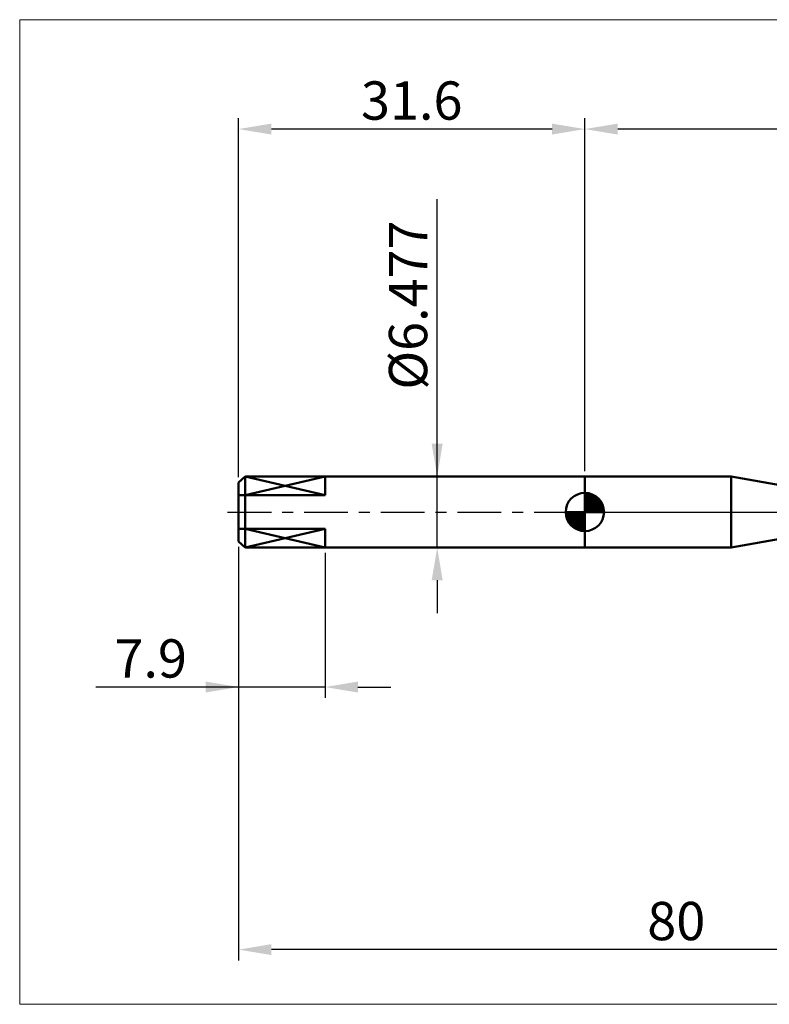
# Model space of a CAD drawing. Extents: x -20 to 130, y -45 to 45.
# Drawn here: x -20 to 48, y -45 to 45 of the extents above; entities that cross this region are included whole.
import ezdxf

# ---------------------------------------------------------------- set-up
doc = ezdxf.new("R2010")
doc.units = 0
doc.header["$MEASUREMENT"] = 0
doc.linetypes.add('LONGDASHDASH', pattern=[7, 4, -1, 1, -1])
doc.layers.get('Defpoints').update_dxf_attribs({"linetype": 'CONTINUOUS'})
for name, color, linetype, lineweight in [('1', 4, 'CONTINUOUS', 50), ('2', 7, 'CONTINUOUS', 25), ('4', 2, 'LONGDASHDASH', 25), ('INFTOTAL', 9, 'CONTINUOUS', 18), ('NOCUT', 7, 'CONTINUOUS', 25), ('SK1', 4, 'CONTINUOUS', 50), ('SK2', 7, 'CONTINUOUS', 25), ('SK4', 2, 'LONGDASHDASH', 25)]:
    doc.layers.add(name, color=color, linetype=linetype, lineweight=lineweight)
doc.styles.add('Monospac821 BT', font='txt', dxfattribs={"height": 3.5})
doc.dimstyles.get("Standard").update_dxf_attribs({"dimtxt": 3.5, "dimasz": 3, "dimexe": 1, "dimexo": 0.5, "dimgap": 0.8, "dimtad": 1, "dimtoh": 1, "dimzin": 1, "dimdsep": 46, "dimtxsty": 'Monospac821 BT', "dimcen": 2.5, "dimadec": 1, "dimazin": 0, "dimtfac": 1, "dimtdec": 4, "dimtix": 1, "dimtmove": 1, "dimatfit": 3, "dimfxl": 1, "dimtolj": 1, "dimtzin": 1, "dimarcsym": 0})

# ---------------------------------------------------------------- blocks, each defined once
blk = doc.blocks.new('*D0')
at = {"layer": 'Defpoints', "color": 0}
for p in [(0, -2.689), (80, -2.7), (0, -40)]:
    blk.add_point(p, dxfattribs=at)
at = {"layer": 'SK2', "color": 0, "lineweight": -2}
for p, q in [((0, -3.189), (0, -41)), ((80, -3.2), (80, -41)), ((77, -40), (3, -40))]:
    blk.add_line(p, q, dxfattribs=at)
at = {"layer": 'SK2', "color": 0}
for points in [[(3, -39.5), (3, -40.5), (0, -40)], [(77, -40.5), (77, -39.5), (80, -40)]]:
    blk.add_solid(points, dxfattribs=at)
at = {"layer": 'SK2', "color": 0, "linetype": 'ByBlock', "insert": (40, -37.389), "char_height": 3.5, "attachment_point": 5}
blk.add_mtext('\\A1;80', dxfattribs=at)
blk = doc.blocks.new('*D1')
at = {"layer": 'Defpoints', "color": 0}
for p in [(0.6, 3.2385), (18.1501, 3.2385), (0.6, -3.2385)]:
    blk.add_point(p, dxfattribs=at)
at = {"layer": 'SK2', "color": 0, "lineweight": -2}
for p, q in [((18.1501, 3.2385), (18.1501, 28.594)), ((18.1501, 6.2385), (18.1501, 9.2385)), ((18.1501, -3.2385), (18.1501, 3.2385)), ((18.1501, -6.2385), (18.1501, -9.2385))]:
    blk.add_line(p, q, dxfattribs=at)
at = {"layer": 'SK2', "color": 0}
for points in [[(17.6501, 6.2385), (18.6501, 6.2385), (18.1501, 3.2385)], [(18.6501, -6.2385), (17.6501, -6.2385), (18.1501, -3.2385)]]:
    blk.add_solid(points, dxfattribs=at)
at = {"layer": 'SK2', "color": 0, "linetype": 'ByBlock', "insert": (15.4881, 18.91625), "char_height": 3.5, "attachment_point": 5, "rotation": 90}
blk.add_mtext('\\A1;%%c6.477', dxfattribs=at)
blk = doc.blocks.new('*D2')
at = {"layer": 'Defpoints', "color": 0}
for p in [(0, -3.2385), (7.9, -3.2385), (0, -16)]:
    blk.add_point(p, dxfattribs=at)
at = {"layer": 'SK2', "color": 0, "lineweight": -2}
for p, q in [((0, -3.7385), (0, -17)), ((7.9, -3.7385), (7.9, -17)), ((0, -16), (-13.056, -16)), ((-3, -16), (-6, -16)), ((7.9, -16), (0, -16)), ((10.9, -16), (13.9, -16))]:
    blk.add_line(p, q, dxfattribs=at)
at = {"layer": 'SK2', "color": 0}
for points in [[(-3, -16.5), (-3, -15.5), (0, -16)], [(10.9, -15.5), (10.9, -16.5), (7.9, -16)]]:
    blk.add_solid(points, dxfattribs=at)
at = {"layer": 'SK2', "color": 0, "linetype": 'ByBlock', "insert": (-8.028, -13.38875), "char_height": 3.5, "attachment_point": 5}
blk.add_mtext('\\A1;7.9', dxfattribs=at)
blk = doc.blocks.new('*D6')
at = {"layer": '2', "color": 0, "lineweight": -2}
for p, q in [((31.647, 3.739), (31.647, 36)), ((82.947, 0.5), (82.947, 36)), ((79.947, 35), (34.647, 35))]:
    blk.add_line(p, q, dxfattribs=at)
at = {"layer": '2', "color": 0}
for points in [[(34.647, 35.5), (34.647, 34.5), (31.647, 35)], [(79.947, 34.5), (79.947, 35.5), (82.947, 35)]]:
    blk.add_solid(points, dxfattribs=at)
at = {"layer": 'Defpoints', "color": 0}
for p in [(31.647, 35), (31.647, 3.239), (82.947, 0)]:
    blk.add_point(p, dxfattribs=at)
at = {"layer": '2', "color": 0, "linetype": 'ByBlock', "insert": (57.297, 37.611), "char_height": 3.5, "attachment_point": 5}
blk.add_mtext('\\A1;51.3', dxfattribs=at)
blk = doc.blocks.new('*D14')
at = {"layer": 'Defpoints', "color": 0}
for p in [(0, 35), (31.647, 3.239), (0, 2.689)]:
    blk.add_point(p, dxfattribs=at)
at = {"layer": 'SK2', "color": 0, "lineweight": -2}
for p, q in [((0, 3.189), (0, 36)), ((31.647, 3.739), (31.647, 36)), ((28.647, 35), (3, 35))]:
    blk.add_line(p, q, dxfattribs=at)
at = {"layer": 'SK2', "color": 0}
for points in [[(3, 35.5), (3, 34.5), (0, 35)], [(28.647, 34.5), (28.647, 35.5), (31.647, 35)]]:
    blk.add_solid(points, dxfattribs=at)
at = {"layer": 'SK2', "color": 0, "linetype": 'ByBlock', "insert": (15.823, 37.611), "char_height": 3.5, "attachment_point": 5}
blk.add_mtext('\\A1;31.6', dxfattribs=at)

msp = doc.modelspace()

# ---------------------------------------------------------------- linework, layer by layer
at = {"layer": '1'}
for p, q in [((45.0001, 3.2385), (31.6465, 3.2385)), ((31.6465, 3.2385), (31.6465, -3.2385)), ((50, 2.35), (45.0001, 3.2385)), ((45.0001, -3.2385), (45.0001, 3.2385)), ((45.0001, 3.2385), (45.0001, -3.2385)), ((45.0001, -3.2385), (50, -2.35)), ((31.6465, -3.2385), (45.0001, -3.2385))]:
    msp.add_line(p, q, dxfattribs=at)
at = {"layer": '4'}
msp.add_line((31.6465, 0), (82.9465, 0), dxfattribs=at)
at = {"layer": 'INFTOTAL'}
for p, q in [((-20, 45), (130, 45)), ((-20, -45), (-20, 45)), ((130, -45), (-20, -45))]:
    msp.add_line(p, q, dxfattribs=at)
at = {"layer": 'NOCUT'}
for p, q in [((45.0001, 3.2385), (31.6465, 3.2385)), ((31.6465, 3.2385), (31.6465, 0)), ((50, 2.35), (45.0001, 3.2385)), ((31.6465, 0), (68, 0))]:
    msp.add_line(p, q, dxfattribs=at)
at = {"layer": 'SK1'}
for p, q in [((0.6, 3.2385), (0, 2.6887)), ((0.6, 3.2385), (0, 2.6887)), ((31.6465, 3.2385), (0.6, 3.2385)), ((0.6, 3.2385), (0.6, -3.2385)), ((7.9, 3.2385), (0.6, 3.2385)), ((7.9, 1.5238), (0.6, 3.2385)), ((7.9, 3.2385), (0.6, 1.5238)), ((7.9, 1.5238), (7.9, 3.2385)), ((0, 2.6887), (0, -2.6887)), ((0, 2.6887), (0, 1.5238)), ((0, 1.5238), (7.9, 1.5238)), ((31.6465, 0), (31.6465, 1.75)), ((31.6465, 1.7045), (31.6906, 1.7486)), ((31.6465, 1.457), (31.9175, 1.728)), ((31.6465, 1.7045), (33.351, 0)), ((31.6465, 1.2095), (32.1207, 1.6837)), ((31.6465, 0.9621), (32.3053, 1.6208)), ((31.6465, 0.7146), (32.4736, 1.5417)), ((31.6465, 1.457), (33.1035, 0)), ((31.6465, 0.4671), (32.6275, 1.4481)), ((31.6465, 0.2196), (32.7691, 1.3422)), ((31.6465, 1.2095), (32.856, 0)), ((31.6465, 0.9621), (32.6086, 0)), ((31.6744, 0), (32.8973, 1.2229)), ((31.8619, 1.7366), (33.3831, 0.2154)), ((31.9219, 0), (33.0135, 1.0916)), ((32.1694, 0), (33.1172, 0.9478)), ((32.1793, 1.6667), (33.3132, 0.5328)), ((32.6866, 1.4069), (33.0534, 1.0401)), ((31.6465, 0), (29.8965, 0)), ((29.8979, -0.0441), (29.942, 0)), ((29.9185, -0.271), (30.1895, 0)), ((29.9628, -0.4742), (30.437, 0)), ((30.0257, -0.6588), (30.6844, 0)), ((30.1048, -0.8271), (30.9319, 0)), ((30.1337, 0), (31.6465, -1.5128)), ((30.1984, -0.981), (31.1794, 0)), ((30.3043, -1.1226), (31.4269, 0)), ((30.3812, 0), (31.6465, -1.2653)), ((30.6287, 0), (31.6465, -1.0178)), ((30.8761, 0), (31.6465, -0.7704)), ((31.1236, 0), (31.6465, -0.5229)), ((31.3711, 0), (31.6465, -0.2754)), ((31.6186, 0), (31.6465, -0.0279)), ((31.6465, 0.7146), (32.3611, 0)), ((31.6465, 0.4671), (32.1136, 0)), ((31.6465, 0.2196), (31.8661, 0)), ((31.6465, 0), (33.3965, 0)), ((31.6465, -1.75), (31.6465, 0)), ((32.4169, 0), (33.207, 0.7901)), ((32.6643, 0), (33.2829, 0.6185)), ((32.9118, 0), (33.3425, 0.4307)), ((33.1593, 0), (33.3821, 0.2228)), ((29.8968, -0.0106), (31.6359, -1.7497)), ((29.9201, -0.2814), (31.3651, -1.7264)), ((30.0104, -0.6191), (31.0274, -1.6361)), ((30.4236, -1.2508), (31.6465, -0.0279)), ((30.5549, -1.367), (31.6465, -0.2754)), ((30.6987, -1.4707), (31.6465, -0.5229)), ((30.8564, -1.5605), (31.6465, -0.7704)), ((0, -2.6887), (0, -1.5238)), ((0, -1.5238), (7.9, -1.5238)), ((7.9, -1.5238), (0.6, -3.2385)), ((7.9, -3.2385), (0.6, -1.5238)), ((7.9, -1.5238), (7.9, -3.2385)), ((31.028, -1.6364), (31.6465, -1.0178)), ((31.2158, -1.696), (31.6465, -1.2653)), ((31.4237, -1.7356), (31.6465, -1.5128)), ((0.6, -3.2385), (0, -2.6887)), ((0.6, -3.2385), (0, -2.6887)), ((31.6465, -3.2385), (0.6, -3.2385)), ((7.9, -3.2385), (0.6, -3.2385))]:
    msp.add_line(p, q, dxfattribs=at)
for start, end in [(90, 180), (0, 90), (180, 270), (270, 0)]:
    msp.add_arc((31.6465, 0), 1.75, start, end, dxfattribs=at)
at = {"layer": 'SK4'}
msp.add_line((-1, 0), (83.9465, 0), dxfattribs=at)

# ---------------------------------------------------------------- dimensions: what is measured, and where the dimension line sits
at = {"layer": '2'}
dim = msp.add_linear_dim(base=(31.6465, 35), p1=(82.9465, 0), p2=(31.6465, 3.2385), dimstyle='STANDARD', override={"dimtoh": 0, "dimdec": 1, "dimtmove": 0}, dxfattribs=at)
dim.commit()
dim.dimension.update_dxf_attribs({"geometry": '*D6', "text_midpoint": (57.2965, 35), "dimtype": 160})
at = {"layer": 'SK2'}
for base, p1, p2, override, picture, middle in [((0, 35), (31.6465, 3.2385), (0, 2.6887), {"dimtoh": 0, "dimdec": 1, "dimtmove": 0}, '*D14', (15.8233, 35)), ((0, -40), (80, -2.7), (0, -2.6887), {"dimtoh": 0, "dimdec": 0, "dimtmove": 0}, '*D0', (40, -40)), ((0, -16), (7.9, -3.2385), (0, -3.2385), {"dimtoh": 0, "dimdec": 1, "dimtmove": 0}, '*D2', (-8.028, -16))]:
    dim = msp.add_linear_dim(base=base, p1=p1, p2=p2, dimstyle='STANDARD', override=override, dxfattribs=at)
    dim.commit()
    dim.dimension.update_dxf_attribs({"geometry": picture, "text_midpoint": middle, "dimtype": 160})
dim = msp.add_linear_dim(base=(18.1501, 3.2385), p1=(0.6, -3.2385), p2=(0.6, 3.2385), angle=270, text='%%c<>', dimstyle='STANDARD', override={"dimtoh": 0, "dimdec": 3, "dimse1": 1, "dimse2": 1, "dimtmove": 0}, dxfattribs=at)
dim.commit()
dim.dimension.update_dxf_attribs({"geometry": '*D1', "text_midpoint": (18.1501, 18.9163), "dimtype": 160})

doc.saveas('drawing.dxf')
